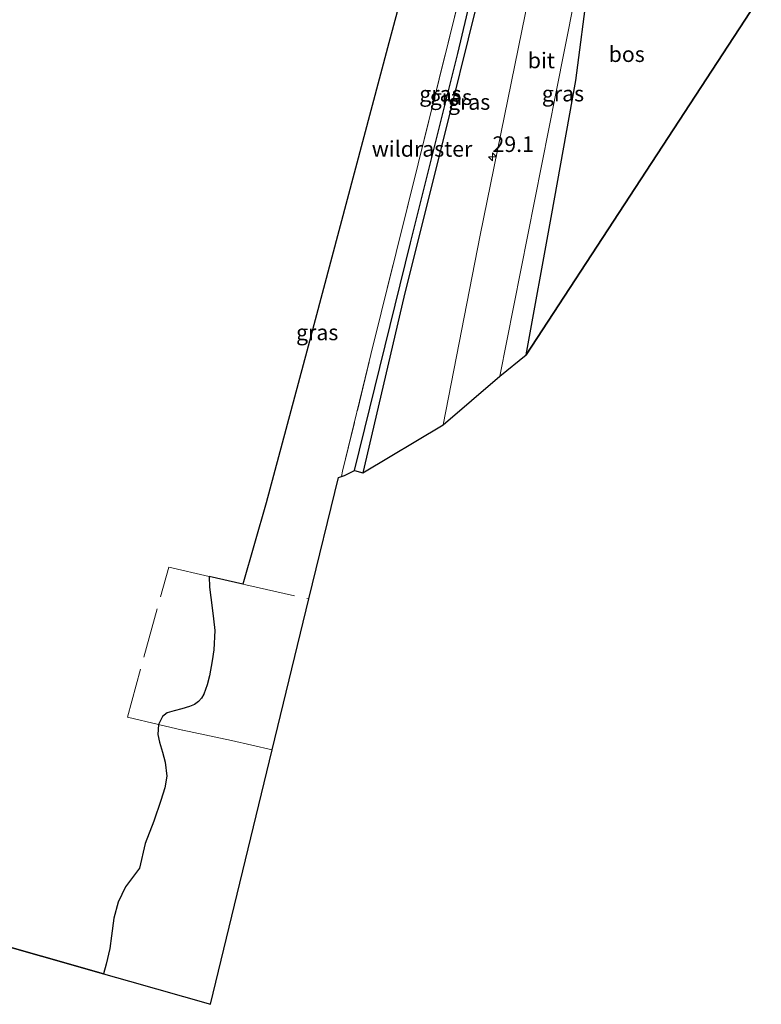
# Model space of a CAD drawing. Units: metres. Extents: x 232034 to 240000, y 468749 to 472737.
# Drawn here: x 232999 to 233117, y 469019 to 469177 of the extents above; entities that cross this region are included whole.
import ezdxf
from ezdxf.enums import TextEntityAlignment as Align

# ---------------------------------------------------------------- set-up
doc = ezdxf.new("R2010")
doc.units = ezdxf.units.M
doc.linetypes.add('IE-TERREINAFSCHEIDING', pattern=[10, 8, -2])
doc.layers.get('0').update_dxf_attribs({"lineweight": 25})
for name, color, linetype, lineweight in [('B-ME-AM-KILOMETR-S-B1', 7, 'Continuous', 18), ('B-ME-IE-GRASLAND-GV-B6', 93, 'Continuous', 18), ('B-ME-IE-TERREINAFSCHEIDING-RASTERHEKWERK-L-B1', 8, 'IE-TERREINAFSCHEIDING', 18), ('B-ME-VH-VERH_SOORT-BITUMEN-GV-B6', 8, 'IE-TERREINAFSCHEIDING-NATUURLIJK-HOUTWAL', 18)]:
    doc.layers.add(name, color=color, linetype=linetype, lineweight=lineweight)
for name, color, linetype in [('B-ME-GR-BOS-GV-B6', 10, 'Continuous'), ('B-ME-GW-INSTEEKWATERGANG-L-B1', 10, 'Continuous'), ('B-ME-GW-WATERGANG-GREPPEL-L-B1', 10, 'Continuous'), ('B-ME-KG-KADASTRAAL-OPNAMEDTMGRENS-L-B1', 10, 'Continuous')]:
    doc.layers.add(name, color=color, linetype=linetype)
doc.styles.add('NLCS-ISO', font='NLCS-ISO.TTF')
doc.linetypes.add('IE-TERREINAFSCHEIDING-NATUURLIJK-HOUTWAL', pattern='A,7,-1.5,[67,NLCS.SHX,S=0.75,R=45,X=0,Y=0],-1.5,7,-1.5,[70,NLCS.SHX,S=0.75,R=0,X=0,Y=0],-1.5', length=20)

# ---------------------------------------------------------------- blocks, each defined once
blk = doc.blocks.new('hecto')
for p, q in [((0, 0.625), (-0.625, 0)), ((0, -0.625), (0, 0.625)), ((-0.625, 0), (0.625, 0)), ((0.625, 0), (0, -0.625))]:
    blk.add_line(p, q)

msp = doc.modelspace()

# ---------------------------------------------------------------- linework, layer by layer
at = {"layer": 'B-ME-GR-BOS-GV-B6'}
for points in [[(232989.3537, 469264.036, 14.88), (232998.6374, 469265.0532, 14.9182), (233007.5112, 469266.2289, 14.9501), (233015.7762, 469266.8799, 14.9278), (233031.8491, 469268.673, 14.9884), (233044.496, 469270.655, 14.8343), (233073.855, 469234.457, 14.727), (233063.938, 469196.703, 14.851), (233057.454, 469172.423, 14.874), (233050.97, 469148.144, 14.898), (233044.487, 469123.864, 14.921), (233038.003, 469099.585, 14.944)], [(233117.28, 469180.915, 14.66), (233096.21, 469148.684, 15.08), (233079.63, 469123.308, 14.995), (233083.614, 469145.269, 14.931), (233087.598, 469167.231, 14.867), (233089.54, 469182.398, 15.196), (233094.782, 469206.539, 15.165), (233095.656, 469207.577, 15.115), (233117.28, 469180.915, 14.66)], [(233038.003, 469099.585, 14.944), (233034.2853, 469086.561, 15.1082), (233028.891, 469087.8013, 15.0565), (233028.9127, 469086.0718, 14.9756), (233029.3708, 469082.7535, 15.0006), (233029.5886, 469081.0186, 14.972), (233029.7622, 469079.1431, 14.9613), (233029.6363, 469076.0232, 14.8862), (233029.3339, 469074.2695, 14.8397), (233028.9305, 469071.8988, 14.8075), (233028.554, 469070.4598, 14.7968), (233028.0146, 469068.9567, 14.7968), (233027.6316, 469068.287, 14.8075), (233027.1736, 469067.7695, 14.8683), (233026.5101, 469067.3181, 14.8683), (233025.7173, 469066.9975, 14.8683), (233024.5233, 469066.625, 14.8683), (233023.2752, 469066.2745, 14.8683), (233022.1465, 469065.9449, 14.8683), (233021.3955, 469065.364, 14.8683), (233020.7491, 469064.0999, 14.8683), (233020.6316, 469062.4752, 14.8469), (233020.9067, 469061.2818, 14.8326), (233021.4068, 469059.6645, 14.8469), (233021.8203, 469058.0476, 14.7932), (233022.0895, 469055.814, 14.8004), (233021.7973, 469053.9628, 14.804), (233021.1467, 469051.9402, 14.7575), (233020.0337, 469048.6308, 14.7646), (233018.6156, 469045.0197, 14.7789), (233017.7267, 469041.1022, 14.8361), (233015.4993, 469038.0916, 15.09), (233014.2828, 469035.6497, 15.0828), (233013.6075, 469033.0963, 15.0292), (233013.2232, 469030.2812, 14.9756), (233012.9624, 469028.2131, 14.9684), (233012.3632, 469025.7134, 14.8111), (233011.9681, 469024.1699, 14.5957), (232952.337, 469041.161, 15.196)]]:
    msp.add_polyline3d(points, dxfattribs=at)
at = {"layer": 'B-ME-GW-INSTEEKWATERGANG-L-B1'}
msp.add_polyline3d([(233083.03, 469223.145, 15.092), (233080.45, 469212.396, 15.048), (233073.077, 469184.948, 15.033), (233067.622, 469162.895, 15.053), (233060.04, 469132.519, 15.033), (233053.485, 469104.391, 15.157)], dxfattribs=at)
at = {"layer": 'B-ME-GW-WATERGANG-GREPPEL-L-B1'}
msp.add_polyline3d([(233052.133, 469104.762, 13.979), (233061.12, 469141.203, 14.076), (233068.672, 469171.524, 14.06), (233072.147, 469186.262, 14.064), (233078.561, 469211.757, 14.168), (233081.761, 469224.708, 14.262)], dxfattribs=at)
at = {"layer": 'B-ME-IE-GRASLAND-GV-B6'}
for points in [[(233050.567, 469103.966, 15.072), (233050.0422, 469103.7829, 15.0469), (233050.2442, 469104.6501, 15.052), (233054.7754, 469123.3375, 14.8952), (233056.3967, 469130.0298, 14.9667), (233058.8263, 469139.6597, 14.8732), (233062.3154, 469153.8847, 14.832), (233067.3896, 469174.3186, 14.6945), (233071.6878, 469191.6063, 14.8237), (233077.5287, 469214.9698, 14.8567), (233080.3807, 469226.3657, 14.8798), (233081.761, 469224.708, 14.262), (233078.561, 469211.757, 14.168), (233072.147, 469186.262, 14.064), (233068.672, 469171.524, 14.06), (233061.12, 469141.203, 14.076), (233052.133, 469104.762, 13.979), (233050.567, 469103.966, 15.072)], [(233083.03, 469223.145, 15.092), (233080.45, 469212.396, 15.048), (233073.077, 469184.948, 15.033), (233067.622, 469162.895, 15.053), (233060.04, 469132.519, 15.033), (233053.485, 469104.391, 15.157), (233052.133, 469104.762, 13.979), (233061.12, 469141.203, 14.076), (233068.672, 469171.524, 14.06), (233072.147, 469186.262, 14.064), (233078.561, 469211.757, 14.168), (233081.761, 469224.708, 14.262), (233083.03, 469223.145, 15.092)], [(233087.506, 469217.625, 15.194), (233083.387, 469196.91, 15.199), (233077.833, 469169.689, 15.266), (233072.279, 469142.469, 15.334), (233066.323, 469112.062, 15.363), (233053.485, 469104.391, 15.157), (233060.04, 469132.519, 15.033), (233067.622, 469162.895, 15.053), (233073.077, 469184.948, 15.033), (233080.45, 469212.396, 15.048), (233083.03, 469223.145, 15.092), (233087.506, 469217.625, 15.194)], [(233095.656, 469207.577, 15.115), (233094.782, 469206.539, 15.165), (233089.54, 469182.398, 15.196), (233087.598, 469167.231, 14.867), (233083.614, 469145.269, 14.931), (233079.63, 469123.308, 14.995), (233075.396, 469119.847, 15.327), (233079.894, 469142.478, 15.295), (233084.393, 469165.109, 15.262), (233088.891, 469187.74, 15.229), (233093.39, 469210.371, 15.196), (233095.656, 469207.577, 15.115)], [(233049.567, 469103.617, 15.062), (233044.8539, 469084.206, 14.8415), (233038.9874, 469060.045, 14.567), (233029.092, 469019.291, 14.104), (233016.137, 469022.982, 14.688), (233011.9681, 469024.1699, 14.5957), (233012.3632, 469025.7134, 14.8111), (233012.9624, 469028.2131, 14.9684), (233013.2232, 469030.2812, 14.9756), (233013.6075, 469033.0963, 15.0292), (233014.2828, 469035.6497, 15.0828), (233015.4993, 469038.0916, 15.09), (233017.7267, 469041.1022, 14.8361), (233018.6156, 469045.0197, 14.7789), (233020.0337, 469048.6308, 14.7646), (233021.1467, 469051.9402, 14.7575), (233021.7973, 469053.9628, 14.804), (233022.0895, 469055.814, 14.8004), (233021.8203, 469058.0476, 14.7932), (233021.4068, 469059.6645, 14.8469), (233020.9067, 469061.2818, 14.8326), (233020.6316, 469062.4752, 14.8469), (233020.7491, 469064.0999, 14.8683), (233021.3955, 469065.364, 14.8683), (233022.1465, 469065.9449, 14.8683), (233023.2752, 469066.2745, 14.8683), (233024.5233, 469066.625, 14.8683), (233025.7173, 469066.9975, 14.8683), (233026.5101, 469067.3181, 14.8683), (233027.1736, 469067.7695, 14.8683), (233027.6316, 469068.287, 14.8075), (233028.0146, 469068.9567, 14.7968), (233028.554, 469070.4598, 14.7968), (233028.9305, 469071.8988, 14.8075), (233029.3339, 469074.2695, 14.8397), (233029.6363, 469076.0232, 14.8862), (233029.7622, 469079.1431, 14.9613), (233029.5886, 469081.0186, 14.972), (233029.3708, 469082.7535, 15.0006), (233028.9127, 469086.0718, 14.9756), (233028.891, 469087.8013, 15.0565), (233034.2853, 469086.561, 15.1082), (233038.003, 469099.585, 14.944), (233044.487, 469123.864, 14.921), (233050.97, 469148.144, 14.898), (233057.454, 469172.423, 14.874), (233063.938, 469196.703, 14.851)], [(233071.6878, 469191.6063, 14.8237), (233067.3896, 469174.3186, 14.6945), (233062.3154, 469153.8847, 14.832), (233058.8263, 469139.6597, 14.8732), (233056.3967, 469130.0298, 14.9667), (233054.7754, 469123.3375, 14.8952), (233050.2442, 469104.6501, 15.052), (233050.0422, 469103.7829, 15.0469), (233049.567, 469103.617, 15.062)]]:
    msp.add_polyline3d(points, dxfattribs=at)
at = {"layer": 'B-ME-IE-TERREINAFSCHEIDING-RASTERHEKWERK-L-B1'}
for points in [[(233050.0422, 469103.7829, 15.0469), (233050.2442, 469104.6501, 15.052), (233054.7754, 469123.3375, 14.8952), (233056.3967, 469130.0298, 14.9667), (233058.8263, 469139.6597, 14.8732), (233062.3154, 469153.8847, 14.832), (233067.3896, 469174.3186, 14.6945), (233071.6878, 469191.6063, 14.8237), (233077.5287, 469214.9698, 14.8567), (233080.3807, 469226.3657, 14.8798)], [(233038.9874, 469060.045, 14.567), (233032.4648, 469061.5497, 14.502), (233024.6225, 469063.2024, 14.7467), (233020.7491, 469064.0999, 14.8683), (233015.7739, 469065.2526, 15.0245), (233022.3938, 469089.2953, 14.9942), (233028.891, 469087.8013, 15.0565), (233034.2853, 469086.561, 15.1082), (233034.7304, 469086.4586, 15.1125), (233044.8539, 469084.206, 14.8415)]]:
    msp.add_polyline3d(points, dxfattribs=at)
at = {"layer": 'B-ME-KG-KADASTRAAL-OPNAMEDTMGRENS-L-B1'}
msp.add_polyline3d([(232952.337, 469041.161, 15.196), (233011.9681, 469024.1699, 14.5957), (233016.137, 469022.982, 14.688), (233029.092, 469019.291, 14.104), (233038.9874, 469060.045, 14.567), (233044.8539, 469084.206, 14.8415), (233049.567, 469103.617, 15.062), (233050.0422, 469103.7829, 15.0469), (233050.567, 469103.966, 15.072), (233052.133, 469104.762, 13.979), (233053.485, 469104.391, 15.157), (233066.323, 469112.062, 15.363), (233075.396, 469119.847, 15.327), (233079.63, 469123.308, 14.995), (233096.21, 469148.684, 15.08), (233117.28, 469180.915, 14.66)], dxfattribs=at)
at = {"layer": 'B-ME-VH-VERH_SOORT-BITUMEN-GV-B6'}
msp.add_polyline3d([(233093.39, 469210.371, 15.196), (233088.891, 469187.74, 15.229), (233084.393, 469165.109, 15.262), (233079.894, 469142.478, 15.295), (233075.396, 469119.847, 15.327), (233066.323, 469112.062, 15.363), (233072.279, 469142.469, 15.334), (233077.833, 469169.689, 15.266), (233083.387, 469196.91, 15.199), (233087.506, 469217.625, 15.194), (233093.39, 469210.371, 15.196)], dxfattribs=at)

# ---------------------------------------------------------------- block references
at = {"layer": 'B-ME-AM-KILOMETR-S-B1', "rotation": 90}
msp.add_blockref('hecto', (233074.243, 469154.981, 15.356), dxfattribs=at)

# ---------------------------------------------------------------- texts
at = {"layer": 'B-ME-AM-KILOMETR-S-B1', "ltscale": 0.2, "style": 'NLCS-ISO'}
msp.add_text('29.1', height=2.5, dxfattribs=at).set_placement((233074.243, 469154.981, 15.356), align=Align.BOTTOM_LEFT)
at = {"layer": 'B-ME-GR-BOS-GV-B6', "ltscale": 0.2, "style": 'NLCS-ISO'}
msp.add_text('bos', height=2.5, dxfattribs=at).set_placement((233095.7322, 469171.4262), align=Align.MIDDLE_CENTER)
at = {"layer": 'B-ME-IE-GRASLAND-GV-B6', "ltscale": 0.2, "style": 'NLCS-ISO'}
for p in [(233065.9016, 469165.0743), (233085.526, 469165.109), (233067.5815, 469164.5495), (233070.4955, 469163.768), (233046.1744, 469126.874)]:
    msp.add_text('gras', height=2.5, dxfattribs=at).set_placement(p, align=Align.MIDDLE_CENTER)
at = {"layer": 'B-ME-IE-TERREINAFSCHEIDING-RASTERHEKWERK-L-B1', "ltscale": 0.2, "style": 'NLCS-ISO'}
msp.add_text('wildraster', height=2.5, dxfattribs=at).set_placement((233062.9587, 469156.2605), align=Align.MIDDLE_CENTER)
at = {"layer": 'B-ME-VH-VERH_SOORT-BITUMEN-GV-B6', "ltscale": 0.2, "style": 'NLCS-ISO'}
msp.add_text('bit', height=2.5, dxfattribs=at).set_placement((233082.062, 469170.4246), align=Align.MIDDLE_CENTER)

doc.saveas('drawing.dxf')
